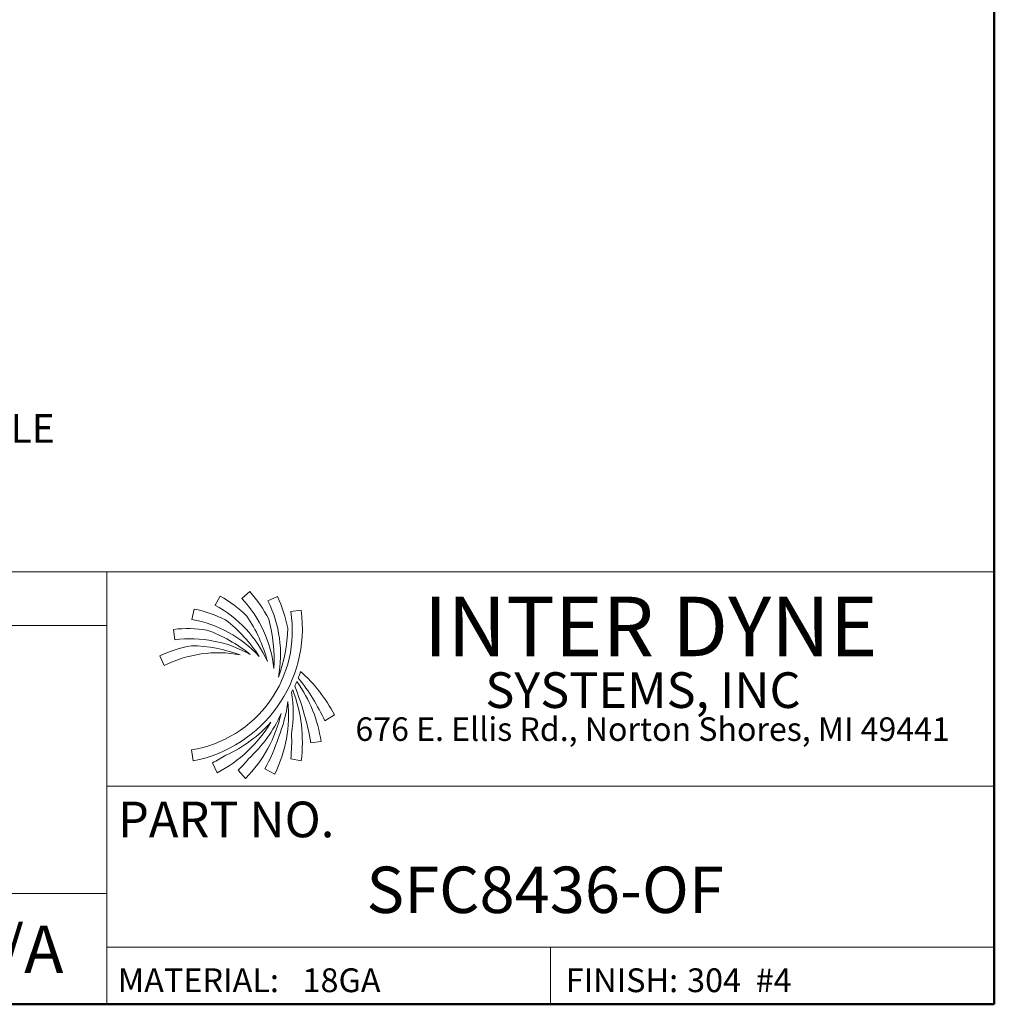
# Model space of a CAD drawing. Units: inches. Extents: x 0.5 to 10.5, y 0.5 to 8.
# Drawn here: x 7.1 to 10.5, y 0.5 to 3.9 of the extents above; entities that cross this region are included whole.
import ezdxf

# ---------------------------------------------------------------- set-up
doc = ezdxf.new("R2010")
doc.units = ezdxf.units.IN
doc.header["$MEASUREMENT"] = 0
doc.styles.add('SLDTEXTSTYLE0', font='TXT', dxfattribs={"width": 0.75})
doc.styles.add('SLDTEXTSTYLE1', font='TXT', dxfattribs={"width": 0.605})
doc.styles.add('SLDTEXTSTYLE2', font='TXT', dxfattribs={"width": 0.678571})

# ---------------------------------------------------------------- blocks, each defined once
blk = doc.blocks.new('Block2')
at = {"color": 7, "linetype": 'Continuous', "lineweight": 18}
for p, q in [((0.2769, 0.8667), (0.3034, 0.9126)), ((0.4115, 0.8996), (0.4513, 0.9347)), ((0.5419, 0.888), (0.5901, 0.9102)), ((0.1613, 0.7957), (0.1722, 0.8476)), ((0.6556, 0.8348), (0.7082, 0.8419)), ((0.0754, 0.6931), (0.0699, 0.7459)), ((0.0224, 0.5648), (0, 0.6129)), ((0.8742, 0.318), (0.8264, 0.288)), ((0.756, 0.1782), (0.8073, 0.184)), ((0.1598, 0.1425), (0.1675, 0.0877)), ((0.2641, 0.0781), (0.2875, 0.0277)), ((0.6556, 0.0977), (0.7082, 0.0877)), ((0.392, 0.0407), (0.4299, 0)), ((0.527, 0.0476), (0.5759, 0.021))]:
    blk.add_line(p, q, dxfattribs=at)
for centre, radius, start, end in [((-0.035, 0.3274), 0.676, 45.7822, 59.9553), ((-0.0278, 0.4879), 0.6021, 5.9158, 43.1387), ((-0.0554, 0.4871), 0.676, 27.2822, 41.4553), ((0.0026, 0.6204), 0.6021, 349.1658, 26.3887), ((-0.024, 0.6277), 0.676, 10.5322, 24.7053), ((0.0382, 0.7512), 0.676, 281.0193, 7.7053), ((0.0334, 0.186), 0.676, 63.9822, 78.1553), ((-0.0092, 0.3369), 0.6021, 24.4158, 61.6387), ((0.0616, 0.7366), 0.6021, 279.3887, 9.3887), ((0.0551, 0.203), 0.6021, 42.6158, 79.8387), ((-0.1273, 0.204), 0.746, 33.0328, 52.1988), ((-0.182, 0.3948), 0.746, 14.8328, 33.9988), ((-0.1734, 0.5977), 0.746, 356.3328, 15.4988), ((0.14, 0.0735), 0.676, 81.7822, 95.9553), ((-0.0185, 0.0416), 0.746, 50.8328, 69.9988), ((-0.1052, 0.7675), 0.746, 339.5828, 358.7488), ((0.1554, 0.0964), 0.6021, 60.4158, 97.6387), ((0.2852, 0), 0.676, 100.7822, 114.9553), ((0.1457, -0.0818), 0.746, 69.8328, 88.9988), ((0.2923, 0.0266), 0.6021, 79.4158, 116.6387), ((0.257, 0.6715), 0.4682, 338.8566, 343.082), ((-0.1407, -0.1613), 1.0664, 24.9168, 38.5058), ((0.1969, -0.0349), 0.7637, 27.5217, 48.2938), ((0.257, 0.6715), 0.4682, 333.3599, 336.4479), ((-0.5938, -0.052), 1.3693, 9.6776, 22.0284), ((0.1419, 0.0906), 0.6719, 7.9977, 35.8839), ((0.257, 0.6715), 0.4682, 329.1712, 330.8336), ((0.0337, 0.3279), 0.634, 350.5873, 9.4127), ((-0.0227, 0.1812), 0.7368, 352.7086, 20.8418), ((-0.0314, 0.318), 0.676, 333.9432, 5.7079), ((-0.0705, 0.4744), 0.7174, 337.8565, 352.8553), ((-0.0518, 0.4743), 0.676, 315.4432, 347.2079), ((-0.0128, 0.5982), 0.6778, 312.4053, 336.1942), ((-0.024, 0.6277), 0.676, 297.4432, 329.2079), ((0.0514, 0.7334), 0.6778, 294.4053, 318.1942), ((-0.263, 0.4778), 0.8995, 331.4309, 342.2843), ((-0.0253, 0.18), 0.6859, 353.1101, 3.6925), ((0.0026, 0.6204), 0.6021, 295.7424, 303.116), ((-0.0243, 0.4757), 0.6021, 313.7424, 321.116)]:
    blk.add_arc(centre, radius, start, end, dxfattribs=at)
blk = doc.blocks.new('SW_NOTE_0')
at = {"color": 0, "linetype": 'Continuous', "lineweight": 0, "char_height": 0.1, "attachment_point": 1, "style": 'SLDTEXTSTYLE0'}
for s, insert in [('ADJUSTABLE/REMOVEABLE', (0.0225, 0.0421)), ('RUBBER BOTTOM FOOT', (0.0225, -0.0972))]:
    blk.add_mtext(s, dxfattribs=dict(at, insert=insert))

msp = doc.modelspace()

# ---------------------------------------------------------------- linework, layer by layer
at = {"color": 7, "linetype": 'Continuous', "lineweight": 50}
for p, q in [((10.5, 8), (10.5, 0.5)), ((10.5, 0.5), (0.5, 0.5))]:
    msp.add_line(p, q, dxfattribs=at)
at = {"color": 7, "linetype": 'Continuous', "lineweight": 18}
for p, q in [((7.3913, 2.0157), (0.5, 2.0157)), ((10.5, 2.0157), (7.3913, 2.0157)), ((7.3913, 2.0157), (7.3913, 0.5)), ((1.94263, 1.8277), (7.3913, 1.8277)), ((7.3913, 1.2637), (10.5, 1.2637)), ((6.17764, 0.8877), (7.3913, 0.8877)), ((7.3913, 0.6997), (10.5, 0.6997)), ((8.94565, 0.6997), (8.94565, 0.5))]:
    msp.add_line(p, q, dxfattribs=at)

# ---------------------------------------------------------------- block references
at = {"color": 7, "linetype": 'Continuous', "lineweight": 0}
msp.add_blockref('SW_NOTE_0', (5.42974, 2.52553), dxfattribs=at)
at = {"color": 7, "linetype": 'Continuous', "xscale": 0.7000000000000001, "yscale": 0.7000000000000001, "zscale": 0.7000000000000001}
msp.add_blockref('Block2', (7.57644, 1.29157), dxfattribs=at)

# ---------------------------------------------------------------- texts
at = {"color": 7, "linetype": 'Continuous', "lineweight": 0}
for s, insert, char_height, attachment_point, style in [('INTER DYNE', (9.29623, 1.92806), 0.208333, 2, 'SLDTEXTSTYLE1'), ('SYSTEMS, INC', (8.71719, 1.66327), 0.125, 1, 'SLDTEXTSTYLE1'), ('676 E. Ellis Rd., Norton Shores, MI 49441', (9.30306, 1.50537), 0.0825, 2, 'SLDTEXTSTYLE0'), ('PART NO.', (7.43065, 1.21022), 0.125, 1, 'SLDTEXTSTYLE0'), ('SFC8436-OF', (8.92668, 0.98242), 0.1625, 2, 'SLDTEXTSTYLE0'), ('N/A', (6.8478, 0.77599), 0.166667, 1, 'SLDTEXTSTYLE0'), ('MATERIAL:', (7.42979, 0.62596), 0.083333, 1, 'SLDTEXTSTYLE0'), ('18GA', (8.07672, 0.62596), 0.083333, 1, 'SLDTEXTSTYLE0'), ('FINISH:', (8.99883, 0.62596), 0.083333, 1, 'SLDTEXTSTYLE0'), ('304  #4', (9.42384, 0.62596), 0.083333, 1, 'SLDTEXTSTYLE2')]:
    msp.add_mtext(s, dxfattribs=dict(at, insert=insert, char_height=char_height, attachment_point=attachment_point, style=style))

doc.saveas('drawing.dxf')
